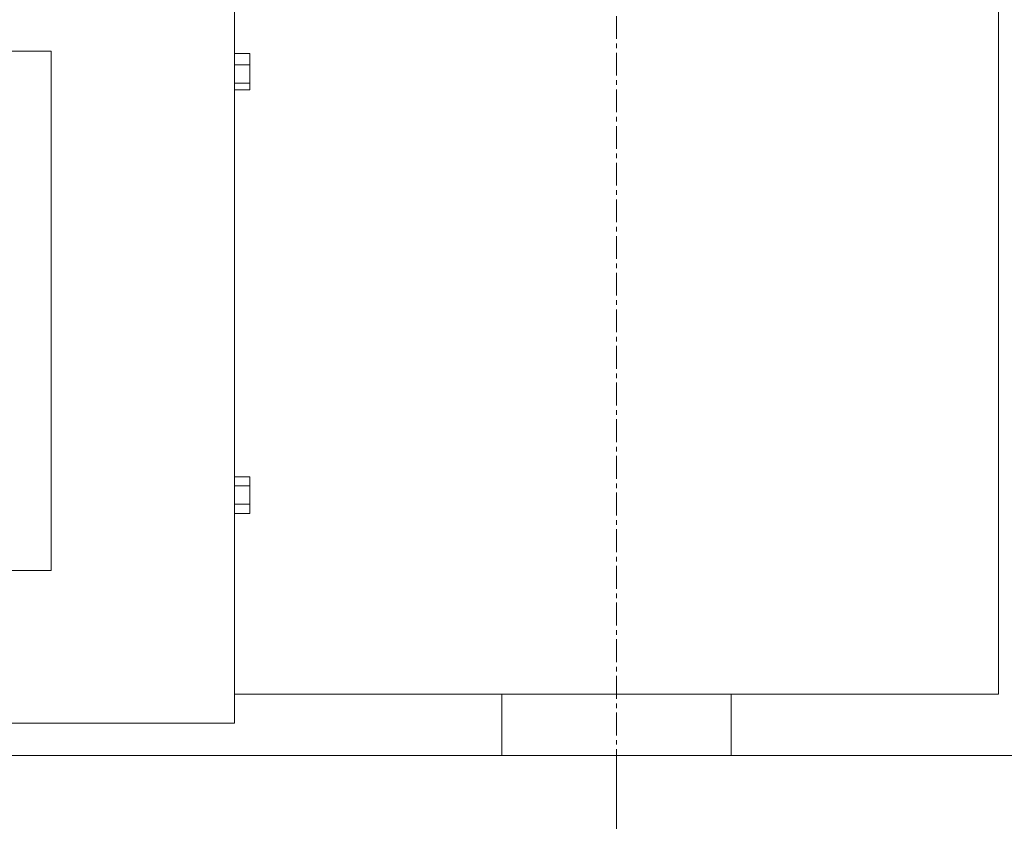
# Model space of a CAD drawing. Units: millimetres. Extents: x -39 to 22033, y -7 to 14850.
# Drawn here: x 16346 to 16669, y 12048 to 12310 of the extents above; entities that cross this region are included whole.
import ezdxf

# ---------------------------------------------------------------- set-up
doc = ezdxf.new("R2010")
doc.units = ezdxf.units.MM
doc.linetypes.add('K5LT_AXLED', pattern=[12, 7.5, -1.5, 1.5, -1.5])
doc.linetypes.add('K5LT_THIN', pattern=[0])
doc.layers.add('OSI', color=2, linetype='Continuous', true_color=0xffff00)
doc.layers.add('R', color=1, linetype='Continuous', true_color=0xff0000)

msp = doc.modelspace()

# ---------------------------------------------------------------- linework, layer by layer
at = {"layer": 'OSI', "color": 30, "linetype": 'K5LT_AXLED', "lineweight": 18, "true_color": 0xff8000}
msp.add_line((16541.63, 12599.45), (16541.63, 9199.45), dxfattribs=at)
at = {"layer": 'R', "color": 7, "linetype": 'K5LT_THIN', "lineweight": 18}
for p, q in [((16416.63, 12080.01), (16416.63, 12380.01)), ((16666.63, 12089.45), (16666.63, 12324.45)), ((16081.63, 12300.01), (16356.63, 12300.01)), ((16356.63, 12130.01), (16356.63, 12300.01)), ((16416.63, 12299.17), (16421.63, 12299.17)), ((16421.63, 12299.17), (16421.63, 12295.45)), ((16416.63, 12295.45), (16421.63, 12295.45)), ((16421.63, 12295.45), (16421.63, 12289.51)), ((16416.63, 12289.51), (16421.63, 12289.51)), ((16416.63, 12287.3), (16421.63, 12287.3)), ((16421.63, 12289.51), (16421.63, 12287.3)), ((16416.63, 12160.64), (16421.63, 12160.64)), ((16416.63, 12157.64), (16421.63, 12157.64)), ((16421.63, 12160.64), (16421.63, 12157.64)), ((16421.63, 12157.64), (16421.63, 12151.64)), ((16416.63, 12151.64), (16421.63, 12151.64)), ((16421.63, 12151.64), (16421.63, 12148.64)), ((16416.63, 12148.64), (16421.63, 12148.64)), ((16081.63, 12130.01), (16356.63, 12130.01)), ((16416.63, 12089.45), (16541.63, 12089.45)), ((16504.13, 12069.45), (16504.13, 12089.45)), ((16541.63, 12089.45), (16666.63, 12089.45)), ((16579.13, 12069.45), (16579.13, 12089.45)), ((16081.63, 12080.01), (16416.63, 12080.01)), ((16541.63, 12069.45), (16181.6, 12069.45)), ((16541.63, 12069.45), (16541.63, 11909.45)), ((16855.63, 12069.45), (16541.63, 12069.45))]:
    msp.add_line(p, q, dxfattribs=at)

doc.saveas('drawing.dxf')
